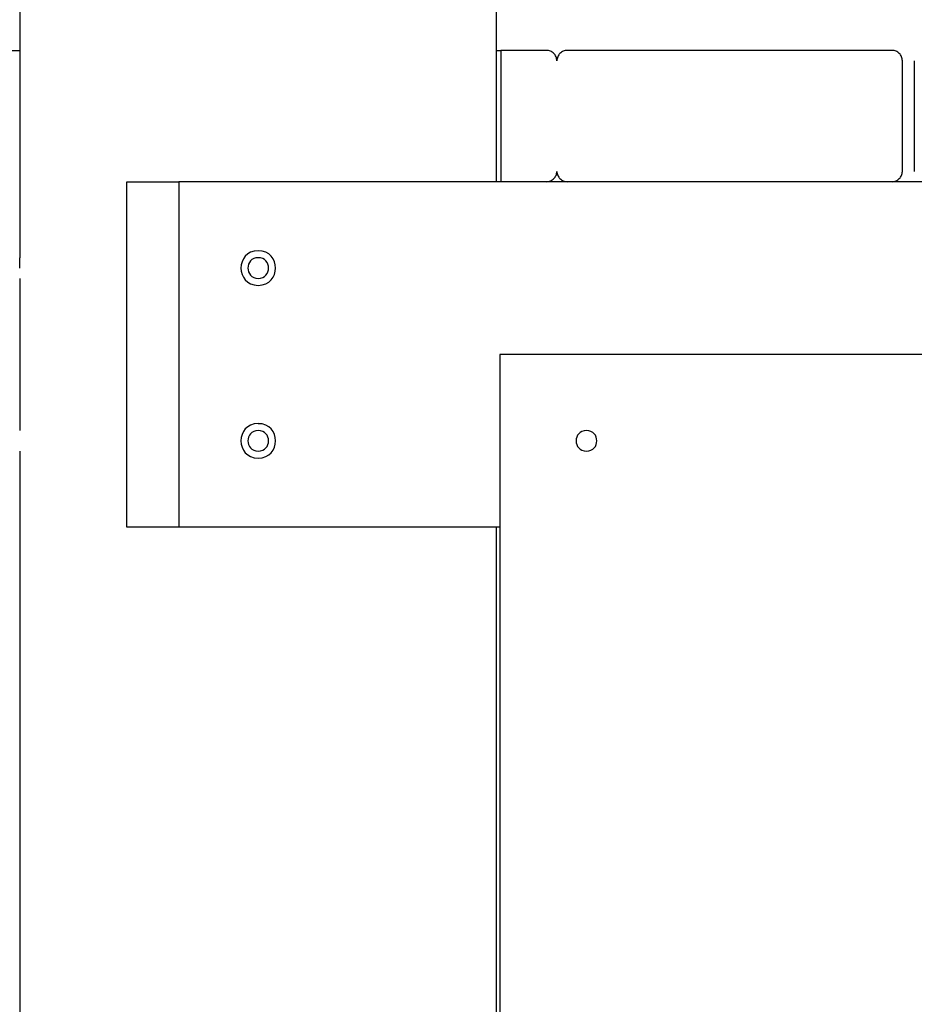
# Model space of a CAD drawing. Extents: x -74 to 74, y -26 to 26.
# Drawn here: x -30 to -27, y -11 to -8 of the extents above; entities that cross this region are included whole.
import ezdxf

# ---------------------------------------------------------------- set-up
doc = ezdxf.new("R2010")
doc.units = 0
doc.layers.get('0').update_dxf_attribs({"linetype": 'CONTINUOUS'})

msp = doc.modelspace()

# ---------------------------------------------------------------- linework, layer by layer
at = {"color": 0}
for points in [[(-28.1364, -8.9152), (-28.1364, -1.0152)], [(-29.5164, -5.2452), (-29.5164, -9.1351)], [(-29.9668, -8.5352), (-29.5164, -8.5352)], [(-28.1364, -8.5352), (-28.1237, -8.5352)], [(-28.1237, -8.5352), (-28.1237, -8.9152)], [(-27.992, -8.5352), (-28.1237, -8.5352)], [(-27.9621, -8.5652), (-27.9621, -8.5652), (-27.9622, -8.562), (-27.9626, -8.559), (-27.9633, -8.5561), (-27.9644, -8.5534), (-27.9655, -8.5507), (-27.9671, -8.5483), (-27.9688, -8.546), (-27.9708, -8.544), (-27.9728, -8.542), (-27.9751, -8.5403), (-27.9775, -8.5387), (-27.9802, -8.5376), (-27.9829, -8.5365), (-27.9858, -8.5358), (-27.9888, -8.5354), (-27.992, -8.5353), (-27.992, -8.5353), (-27.992, -8.5353), (-27.992, -8.5353), (-27.992, -8.5353), (-27.992, -8.5353), (-27.992, -8.5353), (-27.992, -8.5353), (-27.992, -8.5353), (-27.992, -8.5353), (-27.992, -8.5353), (-27.992, -8.5353), (-27.992, -8.5353), (-27.992, -8.5353), (-27.992, -8.5353), (-27.992, -8.5353), (-27.992, -8.5353), (-27.992, -8.5353)], [(-27.9621, -8.5652), (-27.9621, -8.5652), (-27.9622, -8.562), (-27.9626, -8.559), (-27.9633, -8.5561), (-27.9644, -8.5534), (-27.9655, -8.5507), (-27.9671, -8.5483), (-27.9688, -8.546), (-27.9708, -8.544), (-27.9728, -8.542), (-27.9751, -8.5403), (-27.9775, -8.5387), (-27.9802, -8.5376), (-27.9829, -8.5365), (-27.9858, -8.5358), (-27.9888, -8.5354), (-27.992, -8.5353), (-27.992, -8.5353), (-27.992, -8.5353), (-27.992, -8.5353), (-27.992, -8.5353), (-27.992, -8.5353), (-27.992, -8.5353), (-27.992, -8.5353), (-27.992, -8.5353), (-27.992, -8.5353), (-27.992, -8.5353), (-27.992, -8.5353), (-27.992, -8.5353), (-27.992, -8.5353), (-27.992, -8.5353), (-27.992, -8.5353), (-27.992, -8.5353), (-27.992, -8.5353)], [(-27.932, -8.5353), (-27.932, -8.5353), (-27.9349, -8.5354), (-27.9379, -8.5358), (-27.9406, -8.5365), (-27.9435, -8.5376), (-27.946, -8.5387), (-27.9485, -8.5403), (-27.9507, -8.542), (-27.953, -8.544), (-27.9548, -8.546), (-27.9566, -8.5483), (-27.958, -8.5507), (-27.9594, -8.5534), (-27.9604, -8.5561), (-27.9612, -8.559), (-27.9616, -8.562), (-27.9619, -8.5652), (-27.9619, -8.5652), (-27.9619, -8.5652), (-27.9619, -8.5652), (-27.9619, -8.5652), (-27.9619, -8.5652), (-27.9619, -8.5652), (-27.9619, -8.5652), (-27.9619, -8.5652), (-27.9619, -8.5652), (-27.9619, -8.5652), (-27.9619, -8.5652), (-27.9619, -8.5652), (-27.9619, -8.5652), (-27.9619, -8.5652), (-27.9619, -8.5652), (-27.9619, -8.5652), (-27.9619, -8.5652)], [(-27.932, -8.5353), (-27.932, -8.5353), (-27.9349, -8.5354), (-27.9379, -8.5358), (-27.9406, -8.5365), (-27.9435, -8.5376), (-27.946, -8.5387), (-27.9485, -8.5403), (-27.9507, -8.542), (-27.953, -8.544), (-27.9548, -8.546), (-27.9566, -8.5483), (-27.958, -8.5507), (-27.9594, -8.5534), (-27.9604, -8.5561), (-27.9612, -8.559), (-27.9616, -8.562), (-27.9619, -8.5652), (-27.9619, -8.5652), (-27.9619, -8.5652), (-27.9619, -8.5652), (-27.9619, -8.5652), (-27.9619, -8.5652), (-27.9619, -8.5652), (-27.9619, -8.5652), (-27.9619, -8.5652), (-27.9619, -8.5652), (-27.9619, -8.5652), (-27.9619, -8.5652), (-27.9619, -8.5652), (-27.9619, -8.5652), (-27.9619, -8.5652), (-27.9619, -8.5652), (-27.9619, -8.5652), (-27.9619, -8.5652)], [(-26.992, -8.5352), (-27.932, -8.5352)], [(-26.9621, -8.5652), (-26.9621, -8.5652), (-26.9622, -8.562), (-26.9626, -8.559), (-26.9633, -8.5561), (-26.9644, -8.5534), (-26.9655, -8.5507), (-26.9671, -8.5483), (-26.9688, -8.546), (-26.9708, -8.544), (-26.9728, -8.542), (-26.9752, -8.5403), (-26.9776, -8.5387), (-26.9803, -8.5376), (-26.983, -8.5365), (-26.9859, -8.5358), (-26.9889, -8.5354), (-26.992, -8.5353), (-26.992, -8.5353), (-26.992, -8.5353), (-26.992, -8.5353), (-26.992, -8.5353), (-26.992, -8.5353), (-26.992, -8.5353), (-26.992, -8.5353), (-26.992, -8.5353), (-26.992, -8.5353), (-26.992, -8.5353), (-26.992, -8.5353), (-26.992, -8.5353), (-26.992, -8.5353), (-26.992, -8.5353), (-26.992, -8.5353), (-26.992, -8.5353), (-26.992, -8.5353)], [(-26.9621, -8.5652), (-26.9621, -8.5652), (-26.9622, -8.562), (-26.9626, -8.559), (-26.9633, -8.5561), (-26.9644, -8.5534), (-26.9655, -8.5507), (-26.9671, -8.5483), (-26.9688, -8.546), (-26.9708, -8.544), (-26.9728, -8.542), (-26.9752, -8.5403), (-26.9776, -8.5387), (-26.9803, -8.5376), (-26.983, -8.5365), (-26.9859, -8.5358), (-26.9889, -8.5354), (-26.992, -8.5353), (-26.992, -8.5353), (-26.992, -8.5353), (-26.992, -8.5353), (-26.992, -8.5353), (-26.992, -8.5353), (-26.992, -8.5353), (-26.992, -8.5353), (-26.992, -8.5353), (-26.992, -8.5353), (-26.992, -8.5353), (-26.992, -8.5353), (-26.992, -8.5353), (-26.992, -8.5353), (-26.992, -8.5353), (-26.992, -8.5353), (-26.992, -8.5353), (-26.992, -8.5353)], [(-26.962, -8.8852), (-26.962, -8.5652)], [(-26.9275, -8.5652), (-26.9275, -8.8852)], [(-27.992, -8.9151), (-27.992, -8.9151), (-27.9888, -8.9148), (-27.9858, -8.9144), (-27.9829, -8.9136), (-27.9802, -8.9126), (-27.9775, -8.9112), (-27.9751, -8.9098), (-27.9728, -8.908), (-27.9708, -8.9062), (-27.9688, -8.9039), (-27.9671, -8.9017), (-27.9655, -8.8992), (-27.9644, -8.8967), (-27.9633, -8.8938), (-27.9626, -8.8911), (-27.9622, -8.8881), (-27.9621, -8.8852), (-27.9621, -8.8852), (-27.9621, -8.8852), (-27.9621, -8.8852), (-27.9621, -8.8852), (-27.9621, -8.8852), (-27.9621, -8.8852), (-27.9621, -8.8852), (-27.9621, -8.8852), (-27.9621, -8.8852), (-27.9621, -8.8852), (-27.9621, -8.8852), (-27.9621, -8.8852), (-27.9621, -8.8852), (-27.9621, -8.8852), (-27.9621, -8.8852), (-27.9621, -8.8852), (-27.9621, -8.8852)], [(-27.992, -8.9151), (-27.992, -8.9151), (-27.9888, -8.9148), (-27.9858, -8.9144), (-27.9829, -8.9136), (-27.9802, -8.9126), (-27.9775, -8.9112), (-27.9751, -8.9098), (-27.9728, -8.908), (-27.9708, -8.9062), (-27.9688, -8.9039), (-27.9671, -8.9017), (-27.9655, -8.8992), (-27.9644, -8.8967), (-27.9633, -8.8938), (-27.9626, -8.8911), (-27.9622, -8.8881), (-27.9621, -8.8852), (-27.9621, -8.8852), (-27.9621, -8.8852), (-27.9621, -8.8852), (-27.9621, -8.8852), (-27.9621, -8.8852), (-27.9621, -8.8852), (-27.9621, -8.8852), (-27.9621, -8.8852), (-27.9621, -8.8852), (-27.9621, -8.8852), (-27.9621, -8.8852), (-27.9621, -8.8852), (-27.9621, -8.8852), (-27.9621, -8.8852), (-27.9621, -8.8852), (-27.9621, -8.8852), (-27.9621, -8.8852)], [(-27.9619, -8.8852), (-27.9619, -8.8852), (-27.9616, -8.8881), (-27.9612, -8.8911), (-27.9604, -8.8938), (-27.9594, -8.8967), (-27.958, -8.8992), (-27.9566, -8.9017), (-27.9548, -8.9039), (-27.953, -8.9062), (-27.9507, -8.908), (-27.9485, -8.9098), (-27.946, -8.9112), (-27.9435, -8.9126), (-27.9406, -8.9136), (-27.9379, -8.9144), (-27.9349, -8.9148), (-27.932, -8.9151), (-27.932, -8.9151), (-27.932, -8.9151), (-27.932, -8.9151), (-27.932, -8.9151), (-27.932, -8.9151), (-27.932, -8.9151), (-27.932, -8.9151), (-27.932, -8.9151), (-27.932, -8.9151), (-27.932, -8.9151), (-27.932, -8.9151), (-27.932, -8.9151), (-27.932, -8.9151), (-27.932, -8.9151), (-27.932, -8.9151), (-27.932, -8.9151), (-27.932, -8.9151)], [(-27.9619, -8.8852), (-27.9619, -8.8852), (-27.9616, -8.8881), (-27.9612, -8.8911), (-27.9604, -8.8938), (-27.9594, -8.8967), (-27.958, -8.8992), (-27.9566, -8.9017), (-27.9548, -8.9039), (-27.953, -8.9062), (-27.9507, -8.908), (-27.9485, -8.9098), (-27.946, -8.9112), (-27.9435, -8.9126), (-27.9406, -8.9136), (-27.9379, -8.9144), (-27.9349, -8.9148), (-27.932, -8.9151), (-27.932, -8.9151), (-27.932, -8.9151), (-27.932, -8.9151), (-27.932, -8.9151), (-27.932, -8.9151), (-27.932, -8.9151), (-27.932, -8.9151), (-27.932, -8.9151), (-27.932, -8.9151), (-27.932, -8.9151), (-27.932, -8.9151), (-27.932, -8.9151), (-27.932, -8.9151), (-27.932, -8.9151), (-27.932, -8.9151), (-27.932, -8.9151), (-27.932, -8.9151)], [(-26.992, -8.9151), (-26.992, -8.9151), (-26.9889, -8.9148), (-26.9859, -8.9144), (-26.983, -8.9136), (-26.9803, -8.9126), (-26.9776, -8.9112), (-26.9752, -8.9098), (-26.9728, -8.908), (-26.9708, -8.9062), (-26.9688, -8.9039), (-26.9671, -8.9017), (-26.9655, -8.8992), (-26.9644, -8.8967), (-26.9633, -8.8938), (-26.9626, -8.8911), (-26.9622, -8.8881), (-26.9621, -8.8852), (-26.9621, -8.8852), (-26.9621, -8.8852), (-26.9621, -8.8852), (-26.9621, -8.8852), (-26.9621, -8.8852), (-26.9621, -8.8852), (-26.9621, -8.8852), (-26.9621, -8.8852), (-26.9621, -8.8852), (-26.9621, -8.8852), (-26.9621, -8.8852), (-26.9621, -8.8852), (-26.9621, -8.8852), (-26.9621, -8.8852), (-26.9621, -8.8852), (-26.9621, -8.8852), (-26.9621, -8.8852)], [(-26.992, -8.9151), (-26.992, -8.9151), (-26.9889, -8.9148), (-26.9859, -8.9144), (-26.983, -8.9136), (-26.9803, -8.9126), (-26.9776, -8.9112), (-26.9752, -8.9098), (-26.9728, -8.908), (-26.9708, -8.9062), (-26.9688, -8.9039), (-26.9671, -8.9017), (-26.9655, -8.8992), (-26.9644, -8.8967), (-26.9633, -8.8938), (-26.9626, -8.8911), (-26.9622, -8.8881), (-26.9621, -8.8852), (-26.9621, -8.8852), (-26.9621, -8.8852), (-26.9621, -8.8852), (-26.9621, -8.8852), (-26.9621, -8.8852), (-26.9621, -8.8852), (-26.9621, -8.8852), (-26.9621, -8.8852), (-26.9621, -8.8852), (-26.9621, -8.8852), (-26.9621, -8.8852), (-26.9621, -8.8852), (-26.9621, -8.8852), (-26.9621, -8.8852), (-26.9621, -8.8852), (-26.9621, -8.8852), (-26.9621, -8.8852)], [(-29.2064, -9.9152), (-29.2064, -8.9152)], [(-29.2064, -8.9152), (-29.0564, -8.9152)], [(-18.5963, -8.9152), (-29.0564, -8.9152)], [(-29.0564, -8.9152), (-29.0564, -9.9152)], [(-28.8264, -9.1152), (-28.8264, -9.1152), (-28.838, -9.1162), (-28.8481, -9.1194), (-28.8567, -9.1242), (-28.8638, -9.1307), (-28.8691, -9.1381), (-28.8731, -9.1465), (-28.8754, -9.1555), (-28.8763, -9.165), (-28.8754, -9.1742), (-28.8731, -9.1832), (-28.8691, -9.1916), (-28.8638, -9.1993), (-28.8567, -9.2056), (-28.8481, -9.2106), (-28.838, -9.2138), (-28.8264, -9.215), (-28.8264, -9.215), (-28.8145, -9.2138), (-28.8044, -9.2106), (-28.7958, -9.2056), (-28.7888, -9.1993), (-28.7832, -9.1916), (-28.7794, -9.1832), (-28.7771, -9.1742), (-28.7764, -9.165), (-28.7771, -9.1555), (-28.7794, -9.1465), (-28.7832, -9.1381), (-28.7888, -9.1307), (-28.7958, -9.1242), (-28.8044, -9.1194), (-28.8145, -9.1162), (-28.8264, -9.1153), (-28.8264, -9.1153), (-28.8264, -9.1152), (-28.8264, -9.1152), (-28.8264, -9.1152), (-28.8264, -9.1152), (-28.8264, -9.1152), (-28.8264, -9.1152), (-28.8264, -9.1152), (-28.8264, -9.1152), (-28.8264, -9.1152), (-28.8264, -9.1152), (-28.8264, -9.1152), (-28.8264, -9.1152), (-28.8264, -9.1152), (-28.8264, -9.1152), (-28.8264, -9.1152), (-28.8264, -9.1152)], [(-29.5158, -9.1652), (-29.5158, -9.1647), (-29.5158, -9.1642), (-29.5158, -9.1638), (-29.5158, -9.1632), (-29.5158, -9.1628), (-29.5158, -9.1624), (-29.5158, -9.1618), (-29.5158, -9.1614), (-29.5158, -9.1609), (-29.5158, -9.1604), (-29.5158, -9.16), (-29.5158, -9.1595), (-29.5158, -9.159), (-29.5158, -9.1586), (-29.5158, -9.1581), (-29.5158, -9.1576), (-29.5158, -9.1572), (-29.5158, -9.1568), (-29.5158, -9.1562), (-29.5158, -9.1558), (-29.5158, -9.1554), (-29.5158, -9.1549), (-29.5158, -9.1545), (-29.5158, -9.154), (-29.5158, -9.1536), (-29.5158, -9.1531), (-29.5158, -9.1526), (-29.5158, -9.1523), (-29.5158, -9.1519), (-29.5158, -9.1514), (-29.5158, -9.151), (-29.5158, -9.1505), (-29.5159, -9.1501), (-29.5159, -9.1498), (-29.5159, -9.1493), (-29.5159, -9.1489), (-29.5159, -9.1485), (-29.5159, -9.1481), (-29.5159, -9.1477), (-29.5159, -9.1473), (-29.5159, -9.147), (-29.516, -9.1466), (-29.516, -9.1462), (-29.516, -9.1458), (-29.516, -9.1455), (-29.516, -9.1451), (-29.516, -9.1448), (-29.516, -9.1444), (-29.516, -9.1441), (-29.516, -9.1437), (-29.5161, -9.1434), (-29.5161, -9.1431), (-29.5161, -9.1428), (-29.5161, -9.1424), (-29.5161, -9.1421), (-29.5161, -9.1418), (-29.5161, -9.1415), (-29.5161, -9.1413), (-29.5162, -9.1409), (-29.5162, -9.1407), (-29.5162, -9.1404), (-29.5162, -9.1401), (-29.5162, -9.1399), (-29.5162, -9.1396), (-29.5162, -9.1393), (-29.5162, -9.1392), (-29.5162, -9.1389), (-29.5162, -9.1386), (-29.5163, -9.1385), (-29.5163, -9.1382), (-29.5163, -9.138), (-29.5163, -9.1379), (-29.5163, -9.1377), (-29.5163, -9.1374), (-29.5163, -9.1372), (-29.5163, -9.1371), (-29.5163, -9.137), (-29.5163, -9.1368), (-29.5163, -9.1366), (-29.5163, -9.1365), (-29.5163, -9.1364), (-29.5164, -9.1362), (-29.5164, -9.1361), (-29.5164, -9.136), (-29.5164, -9.1359), (-29.5164, -9.1358), (-29.5164, -9.1357), (-29.5164, -9.1356), (-29.5164, -9.1356), (-29.5164, -9.1355), (-29.5164, -9.1354), (-29.5164, -9.1353), (-29.5164, -9.1353), (-29.5164, -9.1352), (-29.5164, -9.1352), (-29.5164, -9.1352), (-29.5164, -9.1352), (-29.5164, -9.1351)], [(-28.8264, -9.1352), (-28.8264, -9.1352), (-28.8332, -9.1358), (-28.8393, -9.1377), (-28.8444, -9.1405), (-28.8487, -9.1444), (-28.8519, -9.1488), (-28.8542, -9.1539), (-28.8556, -9.1593), (-28.8562, -9.165), (-28.8556, -9.1704), (-28.8542, -9.1759), (-28.8519, -9.181), (-28.8487, -9.1856), (-28.8444, -9.1893), (-28.8393, -9.1923), (-28.8332, -9.1942), (-28.8264, -9.195), (-28.8264, -9.195), (-28.8193, -9.1942), (-28.8132, -9.1923), (-28.808, -9.1893), (-28.8039, -9.1856), (-28.8005, -9.181), (-28.7982, -9.1759), (-28.7968, -9.1704), (-28.7964, -9.165), (-28.7968, -9.1593), (-28.7982, -9.1539), (-28.8005, -9.1488), (-28.8039, -9.1444), (-28.808, -9.1405), (-28.8132, -9.1377), (-28.8193, -9.1358), (-28.8264, -9.1353), (-28.8264, -9.1353), (-28.8264, -9.1352), (-28.8264, -9.1352), (-28.8264, -9.1352), (-28.8264, -9.1352), (-28.8264, -9.1352), (-28.8264, -9.1352), (-28.8264, -9.1352), (-28.8264, -9.1352), (-28.8264, -9.1352), (-28.8264, -9.1352), (-28.8264, -9.1352), (-28.8264, -9.1352), (-28.8264, -9.1352), (-28.8264, -9.1352), (-28.8264, -9.1352), (-28.8264, -9.1352)], [(-29.5164, -9.1952), (-29.5164, -9.6351)], [(-19.5264, -9.4151), (-28.1265, -9.4151)], [(-28.1265, -9.4151), (-28.1265, -16.4152)], [(-28.8264, -9.6152), (-28.8264, -9.6152), (-28.838, -9.6162), (-28.8481, -9.6194), (-28.8567, -9.6242), (-28.8638, -9.6307), (-28.8691, -9.6381), (-28.8731, -9.6465), (-28.8754, -9.6555), (-28.8763, -9.665), (-28.8754, -9.6742), (-28.8731, -9.6832), (-28.8691, -9.6916), (-28.8638, -9.6993), (-28.8567, -9.7056), (-28.8481, -9.7106), (-28.838, -9.7138), (-28.8264, -9.715), (-28.8264, -9.715), (-28.8145, -9.7138), (-28.8044, -9.7106), (-28.7958, -9.7056), (-28.7888, -9.6993), (-28.7832, -9.6916), (-28.7794, -9.6832), (-28.7771, -9.6742), (-28.7764, -9.665), (-28.7771, -9.6555), (-28.7794, -9.6465), (-28.7832, -9.6381), (-28.7888, -9.6307), (-28.7958, -9.6242), (-28.8044, -9.6194), (-28.8145, -9.6162), (-28.8264, -9.6153), (-28.8264, -9.6153), (-28.8264, -9.6152), (-28.8264, -9.6152), (-28.8264, -9.6152), (-28.8264, -9.6152), (-28.8264, -9.6152), (-28.8264, -9.6152), (-28.8264, -9.6152), (-28.8264, -9.6152), (-28.8264, -9.6152), (-28.8264, -9.6152), (-28.8264, -9.6152), (-28.8264, -9.6152), (-28.8264, -9.6152), (-28.8264, -9.6152), (-28.8264, -9.6152), (-28.8264, -9.6152)], [(-28.8264, -9.6352), (-28.8264, -9.6352), (-28.8332, -9.6358), (-28.8393, -9.6377), (-28.8444, -9.6405), (-28.8487, -9.6444), (-28.8519, -9.6488), (-28.8542, -9.6539), (-28.8556, -9.6593), (-28.8562, -9.665), (-28.8556, -9.6704), (-28.8542, -9.6759), (-28.8519, -9.681), (-28.8487, -9.6856), (-28.8444, -9.6893), (-28.8393, -9.6923), (-28.8332, -9.6942), (-28.8264, -9.695), (-28.8264, -9.695), (-28.8193, -9.6942), (-28.8132, -9.6923), (-28.808, -9.6893), (-28.8039, -9.6856), (-28.8005, -9.681), (-28.7982, -9.6759), (-28.7968, -9.6704), (-28.7964, -9.665), (-28.7968, -9.6593), (-28.7982, -9.6539), (-28.8005, -9.6488), (-28.8039, -9.6444), (-28.808, -9.6405), (-28.8132, -9.6377), (-28.8193, -9.6358), (-28.8264, -9.6353), (-28.8264, -9.6353), (-28.8264, -9.6352), (-28.8264, -9.6352), (-28.8264, -9.6352), (-28.8264, -9.6352), (-28.8264, -9.6352), (-28.8264, -9.6352), (-28.8264, -9.6352), (-28.8264, -9.6352), (-28.8264, -9.6352), (-28.8264, -9.6352), (-28.8264, -9.6352), (-28.8264, -9.6352), (-28.8264, -9.6352), (-28.8264, -9.6352), (-28.8264, -9.6352), (-28.8264, -9.6352)], [(-27.8764, -9.6352), (-27.8764, -9.6352), (-27.8832, -9.6358), (-27.8893, -9.6377), (-27.8944, -9.6405), (-27.8987, -9.6444), (-27.9019, -9.6488), (-27.9042, -9.6539), (-27.9056, -9.6593), (-27.9062, -9.665), (-27.9056, -9.6704), (-27.9042, -9.6759), (-27.9019, -9.681), (-27.8987, -9.6856), (-27.8944, -9.6893), (-27.8893, -9.6923), (-27.8832, -9.6942), (-27.8764, -9.695), (-27.8764, -9.695), (-27.8693, -9.6942), (-27.8632, -9.6923), (-27.858, -9.6893), (-27.8539, -9.6856), (-27.8505, -9.681), (-27.8482, -9.6759), (-27.8468, -9.6704), (-27.8464, -9.665), (-27.8468, -9.6593), (-27.8482, -9.6539), (-27.8505, -9.6488), (-27.8539, -9.6444), (-27.858, -9.6405), (-27.8632, -9.6377), (-27.8693, -9.6358), (-27.8764, -9.6353), (-27.8764, -9.6353), (-27.8764, -9.6352), (-27.8764, -9.6352), (-27.8764, -9.6352), (-27.8764, -9.6352), (-27.8764, -9.6352), (-27.8764, -9.6352), (-27.8764, -9.6352), (-27.8764, -9.6352), (-27.8764, -9.6352), (-27.8764, -9.6352), (-27.8764, -9.6352), (-27.8764, -9.6352), (-27.8764, -9.6352), (-27.8764, -9.6352), (-27.8764, -9.6352), (-27.8764, -9.6352)], [(-29.5164, -9.6951), (-29.5164, -13.5852)], [(-29.0564, -9.9152), (-29.2064, -9.9152)], [(-28.1265, -9.9152), (-29.0564, -9.9152)], [(-28.1364, -15.9152), (-28.1364, -9.9152)]]:
    msp.add_lwpolyline(points, dxfattribs=at)

doc.saveas('drawing.dxf')
